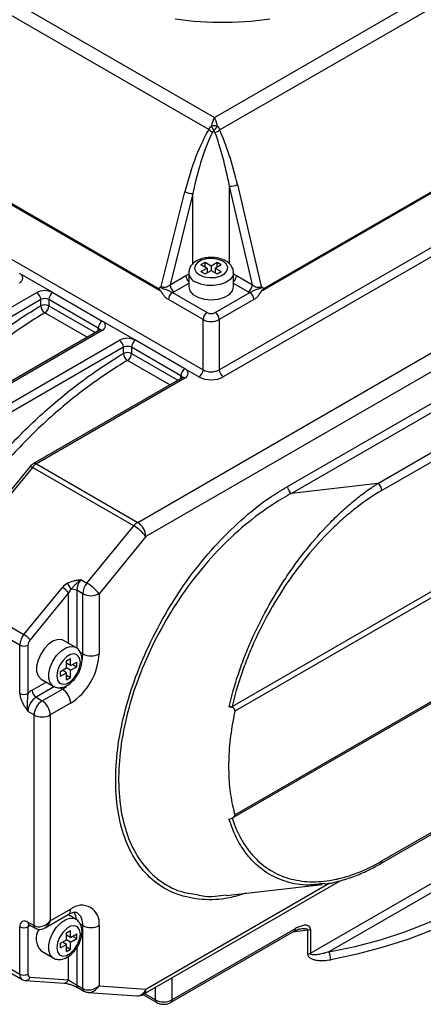
# Model space of a CAD drawing. Units: inches. Extents: x 0.2 to 10.8, y 0.2 to 8.3.
# Drawn here: x 0.8 to 1.2, y 6.8 to 7.7 of the extents above; entities that cross this region are included whole.
import ezdxf

# ---------------------------------------------------------------- set-up
doc = ezdxf.new("R2010")
doc.units = ezdxf.units.IN
doc.header["$MEASUREMENT"] = 0

msp = doc.modelspace()

# ---------------------------------------------------------------- linework, layer by layer
at = {"color": 7, "linetype": 'Continuous', "lineweight": 25}
for p, q in [((1.00871, 7.62458), (1.47252, 7.89234)), ((1.48257, 7.88289), (1.01386, 7.61232)), ((0.64063, 7.83707), (1.00871, 7.62458)), ((1.00334, 7.61272), (0.63092, 7.82772)), ((1.51442, 7.71963), (1.05609, 7.45504)), ((1.05639, 7.45677), (1.51377, 7.72082)), ((1.01343, 7.37738), (1.51762, 7.66844)), ((0.95491, 7.45496), (0.59869, 7.6606)), ((0.59939, 7.6619), (0.95463, 7.45682)), ((1.5216, 7.66155), (1.01741, 7.37049)), ((0.55608, 7.63222), (0.99752, 7.37738)), ((0.95667, 7.45887), (0.97983, 7.55171)), ((0.98758, 7.55012), (0.96527, 7.46071)), ((1.04582, 7.46062), (1.02337, 7.55732)), ((1.03115, 7.55878), (1.05432, 7.45895)), ((0.99553, 7.48047), (0.99951, 7.48277)), ((0.99951, 7.48277), (1.00548, 7.47932)), ((0.99951, 7.47818), (0.99951, 7.48277)), ((1.00548, 7.47932), (1.01144, 7.48277)), ((1.01144, 7.48277), (1.01542, 7.48047)), ((1.01144, 7.47818), (1.01144, 7.48277)), ((0.98354, 7.47243), (0.98354, 7.45866)), ((0.99553, 7.48047), (1.0015, 7.47703)), ((0.99553, 7.47358), (1.0015, 7.47703)), ((0.99553, 7.47358), (0.99951, 7.47129)), ((0.99951, 7.47129), (1.00548, 7.47473)), ((1.0015, 7.47703), (1.0015, 7.47244)), ((1.00548, 7.47932), (1.00548, 7.47473)), ((1.00548, 7.47473), (1.01144, 7.47129)), ((1.00945, 7.47703), (1.01542, 7.48047)), ((1.00945, 7.47703), (1.01542, 7.47358)), ((1.00945, 7.47703), (1.00945, 7.47244)), ((1.01144, 7.47129), (1.01542, 7.47358)), ((1.02741, 7.45866), (1.02741, 7.47243)), ((0.85057, 7.45302), (0.81796, 7.47185)), ((0.96527, 7.46071), (0.98074, 7.46963)), ((1.03021, 7.46963), (1.04582, 7.46062)), ((0.68919, 7.36904), (0.83466, 7.45302)), ((0.83864, 7.44613), (0.69317, 7.36216)), ((0.83864, 7.44014), (0.83864, 7.44613)), ((0.89492, 7.41824), (0.8466, 7.44613)), ((0.8466, 7.44613), (0.8466, 7.44014)), ((0.85057, 7.45302), (0.89889, 7.42513)), ((0.99752, 7.42651), (0.96358, 7.44611)), ((0.96756, 7.453), (1.0015, 7.4334)), ((1.00945, 7.4334), (1.04337, 7.45298)), ((1.04735, 7.4461), (1.01343, 7.42651)), ((1.02602, 7.04781), (1.71523, 7.44568)), ((1.7224, 7.44355), (1.02867, 7.04307)), ((0.9315, 7.4063), (0.89889, 7.42513)), ((0.93358, 7.22796), (1.27892, 7.42732)), ((0.99752, 7.37738), (0.99752, 7.42651)), ((1.01343, 7.42651), (1.01343, 7.37738)), ((0.89608, 7.41622), (0.75061, 7.33225)), ((0.89889, 7.41594), (0.75342, 7.33197)), ((0.77013, 7.32232), (0.9156, 7.4063)), ((0.97982, 7.37841), (0.9315, 7.4063)), ((1.28687, 7.41355), (0.94153, 7.21419)), ((0.91957, 7.39941), (0.7741, 7.31544)), ((0.91957, 7.39341), (0.91957, 7.39941)), ((0.97585, 7.37152), (0.92753, 7.39941)), ((0.92753, 7.39941), (0.92753, 7.39341)), ((1.08024, 7.26326), (1.29389, 7.3866)), ((0.99354, 7.37049), (0.97982, 7.37841)), ((1.29787, 7.37971), (1.08422, 7.25638)), ((0.97701, 7.3695), (0.83154, 7.28552)), ((0.97982, 7.36922), (0.83435, 7.28525)), ((1.16873, 7.26613), (1.33818, 7.36396)), ((1.34216, 7.35707), (1.17271, 7.25924)), ((0.82805, 7.2825), (0.73451, 7.16801)), ((0.83047, 7.28183), (0.73692, 7.16734)), ((0.92969, 7.22455), (0.83047, 7.28183)), ((0.83435, 7.28525), (0.93358, 7.22796)), ((1.16873, 7.26613), (1.08422, 7.25638)), ((0.88387, 7.16847), (0.92969, 7.22455)), ((0.94153, 7.21419), (0.89571, 7.1581)), ((0.73692, 7.16734), (0.82223, 7.11809)), ((0.82223, 7.11809), (0.85996, 7.16428)), ((0.8779, 7.17191), (0.88387, 7.16847)), ((0.81816, 7.10773), (0.73285, 7.15697)), ((0.86588, 7.1591), (0.82815, 7.11291)), ((0.8798, 7.1581), (0.87384, 7.16155)), ((0.8798, 7.09919), (0.8798, 7.1581)), ((0.89571, 7.1581), (0.89571, 7.09919)), ((0.81816, 7.06052), (0.81816, 7.10773)), ((0.82611, 7.10773), (0.82611, 7.06052)), ((0.87287, 7.10556), (0.86094, 7.11245)), ((0.86389, 7.09231), (0.86787, 7.0946)), ((0.86389, 7.08542), (0.86389, 7.09231)), ((0.86389, 7.09001), (0.8639, 7.09001)), ((0.86787, 7.08771), (0.86389, 7.09001)), ((0.86787, 7.08771), (0.86787, 7.0946)), ((0.86787, 7.08771), (0.87384, 7.09116)), ((0.86986, 7.08886), (0.87384, 7.08656)), ((0.87384, 7.08656), (0.87384, 7.09116)), ((0.85793, 7.08197), (0.86389, 7.08542)), ((0.85793, 7.07738), (0.85793, 7.08197)), ((0.85793, 7.07738), (0.86389, 7.08082)), ((0.85992, 7.08312), (0.85992, 7.08312)), ((0.86389, 7.08082), (0.85992, 7.08312)), ((0.86787, 7.08312), (0.86389, 7.08542)), ((0.86389, 7.07394), (0.86389, 7.08082)), ((0.86389, 7.07853), (0.86787, 7.07623)), ((0.86787, 7.08312), (0.87384, 7.08656)), ((0.86787, 7.07623), (0.86787, 7.08312)), ((1.02651, 6.93857), (1.27302, 7.08088)), ((1.02867, 6.94172), (1.27146, 7.08188)), ((0.83901, 7.07446), (0.85094, 7.06757)), ((0.86389, 7.07394), (0.86787, 7.07623)), ((0.84003, 7.05327), (0.85992, 7.06475)), ((0.83407, 7.05671), (0.84003, 7.05327)), ((0.86787, 7.05097), (0.84799, 7.03949)), ((0.83208, 7.03949), (0.82611, 7.04294)), ((0.83208, 6.83311), (0.83208, 7.03949)), ((0.84799, 7.03949), (0.84799, 6.8377)), ((1.17154, 6.89386), (1.34099, 6.99169)), ((1.17271, 6.89644), (1.34216, 6.99426)), ((1.10266, 6.80615), (1.35371, 6.95108)), ((1.34347, 6.93598), (1.12085, 6.80747)), ((0.9392, 6.76586), (1.13181, 6.87705)), ((1.02013, 6.86266), (1.11422, 6.87353)), ((1.11684, 6.87441), (1.11415, 6.87415)), ((0.84799, 6.8377), (0.86787, 6.84918)), ((0.82611, 6.83655), (0.83208, 6.83311)), ((0.84284, 6.83093), (0.86554, 6.84403)), ((0.87287, 6.83947), (0.86526, 6.84387)), ((0.73285, 6.83479), (0.81816, 6.78554)), ((0.73518, 6.82964), (0.82049, 6.78039)), ((0.81816, 6.78554), (0.81816, 6.83196)), ((0.82611, 6.83196), (0.82611, 6.78554)), ((0.82728, 6.83398), (0.83324, 6.83053)), ((0.86389, 6.82622), (0.86787, 6.82851)), ((0.86787, 6.82163), (0.86787, 6.82851)), ((0.8798, 6.7715), (0.8798, 6.8331)), ((0.89571, 6.8331), (0.89571, 6.77419)), ((0.96573, 6.75781), (1.08674, 6.82766)), ((0.9669, 6.76038), (1.08791, 6.83024)), ((1.10003, 6.80529), (1.10003, 6.82872)), ((1.10266, 6.82957), (1.10266, 6.80615)), ((0.85793, 6.81589), (0.86389, 6.81933)), ((0.85992, 6.81703), (0.85992, 6.81703)), ((0.86389, 6.81474), (0.85992, 6.81703)), ((0.86389, 6.81933), (0.86389, 6.82622)), ((0.86389, 6.82392), (0.8639, 6.82392)), ((0.86787, 6.82163), (0.86389, 6.82392)), ((0.86787, 6.81703), (0.86389, 6.81933)), ((0.86787, 6.82163), (0.87384, 6.82507)), ((0.86787, 6.81703), (0.87384, 6.82048)), ((0.86787, 6.81014), (0.86787, 6.81703)), ((0.86986, 6.82277), (0.87384, 6.82048)), ((0.87384, 6.82048), (0.87384, 6.82507)), ((0.83901, 6.80837), (0.85094, 6.80148)), ((0.85793, 6.81129), (0.85793, 6.81589)), ((0.85793, 6.81129), (0.86389, 6.81474)), ((0.86389, 6.80785), (0.86389, 6.81474)), ((0.86389, 6.81244), (0.86787, 6.81014)), ((0.86389, 6.80785), (0.86787, 6.81014)), ((0.82365, 6.7794), (0.82378, 6.77939)), ((0.82378, 6.77939), (0.86152, 6.77677)), ((0.82815, 6.78271), (0.86588, 6.78009)), ((0.87384, 6.77495), (0.8798, 6.7715)), ((0.875, 6.77237), (0.88097, 6.76893)), ((0.89571, 6.77419), (0.94153, 6.77101)), ((0.88508, 6.7677), (0.9328, 6.76438)), ((0.93868, 6.76558), (0.95216, 6.75781))]:
    msp.add_line(p, q, dxfattribs=at)
at = {"color": 8, "linetype": 'Continuous', "lineweight": 25}
for p, q in [((0.98758, 7.48109), (0.98758, 7.55012)), ((1.02337, 7.48116), (1.02337, 7.55732)), ((0.98354, 7.46207), (0.96925, 7.45382)), ((1.04184, 7.45374), (1.02741, 7.46207)), ((0.8466, 7.44014), (0.89205, 7.4139)), ((0.88414, 7.40933), (0.84267, 7.43328)), ((0.89492, 7.41555), (0.89492, 7.41824)), ((0.96508, 7.36261), (0.9236, 7.38656)), ((0.92753, 7.39341), (0.97298, 7.36717)), ((0.97585, 7.36883), (0.97585, 7.37152)), ((0.86588, 7.1096), (0.86588, 7.1591)), ((0.87384, 7.16155), (0.87384, 7.10471)), ((0.87746, 7.10054), (0.8798, 7.09919)), ((0.83009, 7.0636), (0.84395, 7.0716)), ((0.85212, 7.06714), (0.83407, 7.05671)), ((0.85734, 7.06624), (0.85992, 7.06475)), ((0.94153, 6.77101), (1.12105, 6.87465)), ((0.82844, 6.8333), (0.82611, 6.83196)), ((0.87746, 6.83446), (0.8798, 6.8331)), ((1.10003, 6.82872), (1.08527, 6.82681)), ((0.87384, 6.81144), (0.87384, 6.77495)), ((0.86588, 6.78009), (0.86588, 6.8032)), ((0.9669, 6.78185), (0.9669, 6.76038)), ((0.95099, 6.76038), (0.95099, 6.77267)), ((0.94035, 6.76653), (0.95099, 6.76038))]:
    msp.add_line(p, q, dxfattribs=at)
at = {"color": 8, "linetype": 'Continuous', "lineweight": 25, "flags": 128}
for points in [[(1.06307, 7.72088), (1.04469, 7.71862), (1.026, 7.71749), (1.00722, 7.71749), (0.98853, 7.71862), (0.97015, 7.72088)], [(1.02741, 7.47242), (1.02666, 7.46916), (1.02405, 7.4657), (1.01978, 7.46284), (1.01425, 7.46083), (1.00793, 7.45985), (1.0014, 7.45999), (0.99523, 7.46124), (0.98997, 7.46348)], [(0.85085, 7.06762), (0.85054, 7.06782), (0.84793, 7.07073), (0.84657, 7.07504), (0.84657, 7.08038), (0.84793, 7.08627), (0.85054, 7.09218), (0.85415, 7.0976), (0.85846, 7.10203), (0.86307, 7.10509), (0.86757, 7.10651), (0.87158, 7.10615), (0.87291, 7.10554)], [(0.87933, 7.09397), (0.87942, 7.09449), (0.8798, 7.09919)], [(0.85992, 7.06475), (0.8638, 7.06743), (0.86389, 7.06751)], [(0.85085, 6.80154), (0.85054, 6.80173), (0.84793, 6.80464), (0.84657, 6.80895), (0.84657, 6.81429), (0.84793, 6.82018), (0.85054, 6.8261), (0.85415, 6.83151), (0.85846, 6.83595), (0.86307, 6.83901), (0.86757, 6.84042), (0.87158, 6.84006), (0.87291, 6.83945)]]:
    msp.add_lwpolyline(points, dxfattribs=at)
at = {"color": 7, "linetype": 'Continuous', "lineweight": 25, "flags": 128}
for points in [[(0.99394, 7.47037), (0.99858, 7.46849), (1.00405, 7.46765), (1.0097, 7.46793), (1.01483, 7.46931), (1.01884, 7.47163), (1.02123, 7.47459), (1.02172, 7.47785), (1.02026, 7.48101), (1.01701, 7.48369), (1.01237, 7.48556), (1.0069, 7.48641), (1.00125, 7.48612), (0.99612, 7.48474), (0.99211, 7.48243), (0.98972, 7.47946), (0.98923, 7.47621), (0.99069, 7.47305), (0.99394, 7.47037)], [(0.98354, 7.45866), (0.98455, 7.45486), (0.98764, 7.45129), (0.9925, 7.44845), (0.99865, 7.44662), (1.00548, 7.44599), (1.0123, 7.44662), (1.01845, 7.44845), (1.02331, 7.45129), (1.0264, 7.45486), (1.02741, 7.45866)], [(0.86094, 7.11245), (0.85965, 7.11304), (0.85564, 7.1134), (0.85113, 7.11198), (0.84652, 7.10892), (0.84222, 7.10449), (0.83861, 7.09907), (0.836, 7.09316), (0.83464, 7.08727), (0.83464, 7.08193), (0.836, 7.07761), (0.83861, 7.07471), (0.83901, 7.07446)], [(0.87742, 7.09093), (0.87672, 7.09508), (0.87472, 7.09793), (0.87165, 7.09913), (0.86789, 7.09854), (0.86388, 7.09623), (0.86012, 7.09247), (0.85705, 7.08773), (0.85505, 7.08257), (0.85435, 7.07761), (0.85505, 7.07346), (0.85705, 7.07061), (0.86012, 7.06941), (0.86388, 7.07), (0.86789, 7.07231), (0.87165, 7.07606), (0.87472, 7.08081), (0.87672, 7.08597), (0.87742, 7.09093)], [(1.12085, 6.80747), (1.14646, 6.81284), (1.17126, 6.81937), (1.19507, 6.82701), (1.21777, 6.83572), (1.23919, 6.84544), (1.25921, 6.85611), (1.27769, 6.86767), (1.29454, 6.88004), (1.30962, 6.89314), (1.32286, 6.90688), (1.33417, 6.9212), (1.34347, 6.93598)], [(1.34883, 6.9304), (1.33937, 6.91538), (1.32788, 6.90083), (1.31443, 6.88685), (1.29909, 6.87354), (1.28197, 6.86097), (1.26318, 6.84922), (1.24284, 6.83838), (1.22106, 6.8285), (1.198, 6.81964), (1.17379, 6.81187), (1.14859, 6.80524), (1.12256, 6.79978)], [(0.87742, 6.82484), (0.87672, 6.82899), (0.87472, 6.83184), (0.87165, 6.83304), (0.86789, 6.83245), (0.86388, 6.83014), (0.86012, 6.82639), (0.85705, 6.82164), (0.85505, 6.81648), (0.85435, 6.81152), (0.85505, 6.80737), (0.85705, 6.80452), (0.86012, 6.80332), (0.86388, 6.80391), (0.86789, 6.80622), (0.87165, 6.80998), (0.87472, 6.81472), (0.87672, 6.81988), (0.87742, 6.82484)]]:
    msp.add_lwpolyline(points, dxfattribs=at)
at = {"color": 7, "linetype": 'Continuous', "lineweight": 25}
for centre, radius, start, end in [((1.01083, 7.61934), 0.00999, 221.49389, 246.31888), ((1.00871, 7.5963), 0.02001, 81.27638, 98.72362), ((1.01799, 7.61996), 0.01292, 197.50434, 220.16052), ((0.99779, 7.62375), 0.01593, 310.45443, 331.19541), ((1.00683, 7.62032), 0.01065, 282.9945, 311.29691), ((0.98618, 7.563), 0.01295, 240.67075, 276.20714), ((1.02509, 7.56961), 0.01241, 262.05202, 299.2236), ((0.81622, 7.46726), 0.00491, 290.78342, 69.21658), ((0.84262, 7.43767), 0.01729, 62.60967, 117.39033), ((0.97391, 7.4611), 0.00864, 182.60548, 237.39452), ((1.03718, 7.46102), 0.00864, 302.60548, 357.39452), ((0.83001, 7.44574), 0.00864, 2.60548, 57.39452), ((0.84262, 7.43846), 0.00864, 62.60967, 117.39033), ((0.85523, 7.44574), 0.00864, 122.60548, 177.39452), ((0.97221, 7.44572), 0.00864, 122.60548, 177.39452), ((1.03872, 7.4457), 0.00864, 2.60548, 57.39452), ((0.84262, 7.43246), 0.00864, 62.60967, 117.39033), ((0.84737, 7.44065), 0.00874, 183.36021, 237.48706), ((0.83794, 7.44053), 0.00866, 303.06245, 357.35987), ((0.90355, 7.41785), 0.00864, 122.60548, 177.39452), ((0.89715, 7.42054), 0.00491, 290.78342, 69.21658), ((1.00616, 7.42612), 0.00864, 122.60548, 177.39452), ((1.00548, 7.44187), 0.01729, 242.60967, 297.39033), ((1.00548, 7.44108), 0.00864, 242.60967, 297.39033), ((1.00479, 7.42612), 0.00864, 2.60548, 57.39452), ((0.92355, 7.39095), 0.01729, 62.60967, 117.39033), ((0.91094, 7.39902), 0.00864, 2.60548, 57.39452), ((0.93616, 7.39902), 0.00864, 122.60548, 177.39452), ((0.92355, 7.39174), 0.00864, 62.60967, 117.39033), ((0.92355, 7.38574), 0.00864, 62.60967, 117.39033), ((0.9283, 7.39393), 0.00874, 183.36021, 237.48706), ((0.91888, 7.39381), 0.00866, 303.06245, 357.35987), ((0.98448, 7.37113), 0.00864, 122.60548, 177.39452), ((0.97808, 7.37382), 0.00491, 290.78342, 69.21658), ((0.98889, 7.37777), 0.00864, 302.60548, 357.39452), ((1.00548, 7.39273), 0.01729, 242.60967, 297.39033), ((1.02206, 7.37777), 0.00864, 182.60548, 237.39452), ((1.00548, 7.39351), 0.02593, 242.60967, 297.39033), ((0.84186, 7.27278), 0.01455, 121.06331, 141.54218), ((1.08888, 7.26366), 0.00864, 182.60548, 237.39452), ((1.16407, 7.25885), 0.00864, 2.60548, 57.39452), ((0.94109, 7.2155), 0.01455, 121.06331, 141.54218), ((0.90912, 7.1891), 0.04099, 37.74353, 59.87447), ((0.92426, 7.2134), 0.01729, 2.60548, 57.39452), ((0.84968, 7.14655), 0.02049, 37.74353, 59.87447), ((0.95746, 7.21911), 0.10572, 208.68667, 212.46266), ((0.89112, 7.16074), 0.0173, 139.80031, 177.33487), ((0.89708, 7.1573), 0.0173, 139.80031, 177.33487), ((0.8633, 7.13301), 0.04099, 37.74353, 59.87447), ((0.86986, 7.15384), 0.00867, 62.6945, 100.64277), ((0.88776, 7.17345), 0.01729, 242.60967, 297.39033), ((0.83544, 7.10692), 0.0173, 139.80031, 177.33487), ((0.81194, 7.10036), 0.02049, 37.74353, 59.87447), ((0.82214, 7.1154), 0.00864, 242.60967, 297.39033), ((0.83475, 7.10732), 0.00865, 139.80031, 177.33487), ((0.83527, 7.10194), 0.0605, 302.60548, 357.39452), ((0.88776, 7.11454), 0.01729, 242.60967, 297.39033), ((0.82214, 7.06819), 0.00864, 242.60967, 297.39033), ((0.84023, 7.04642), 0.01995, 120.5441, 135.03689), ((0.83873, 7.064), 0.00864, 182.60548, 237.39452), ((0.8506, 7.05019), 0.01729, 2.60548, 57.39452), ((0.84338, 7.04215), 0.01729, 122.60548, 177.39452), ((0.84935, 7.03871), 0.01729, 122.60548, 177.39452), ((0.83072, 7.03871), 0.01729, 2.60548, 57.39452), ((0.84003, 7.05485), 0.01729, 242.60967, 297.39033), ((0.87874, 6.83586), 0.01719, 350.78596, 129.20329), ((0.82301, 6.83275), 0.00491, 50.79671, 189.21404), ((0.82214, 6.83964), 0.00864, 242.60967, 297.39033), ((0.85095, 6.82022), 0.01682, 146.339, 224.80621), ((0.88776, 6.84846), 0.01729, 242.60967, 297.39033), ((1.0991, 6.83605), 0.00739, 277.2435, 298.82278), ((1.10415, 6.79972), 0.01841, 0.19104, 24.87984), ((1.0991, 6.81263), 0.00739, 277.2435, 298.82278), ((0.82214, 6.79322), 0.00864, 242.60967, 297.39033), ((0.82854, 6.78514), 0.00246, 170.59577, 260.75611), ((0.93358, 6.77561), 0.01125, 266.0312, 299.99731), ((0.95894, 6.77573), 0.01729, 242.60967, 297.39033)]:
    msp.add_arc(centre, radius, start, end, dxfattribs=at)
at = {"color": 8, "linetype": 'Continuous', "lineweight": 25}
for centre, radius, start, end in [((0.99425, 7.47334), 0.01075, 184.79409, 246.49755), ((0.98945, 7.47004), 0.00872, 182.68071, 227.36448), ((1.0215, 7.47004), 0.00872, 312.63552, 357.31929), ((0.8936, 7.41549), 0.00305, 18.42906, 64.43231), ((0.89724, 7.41365), 0.00283, 54.38242, 114.30712), ((0.97453, 7.36877), 0.00305, 18.42906, 64.43231), ((0.97818, 7.36692), 0.00283, 54.38242, 114.30712), ((0.82859, 7.27977), 0.00279, 47.71422, 101.09524), ((0.83271, 7.28295), 0.00283, 54.38342, 114.29566), ((1.17005, 6.89609), 0.00268, 302.78248, 7.38235), ((0.86252, 6.8485), 0.00539, 304.05635, 7.25583), ((0.85792, 6.83781), 0.01584, 4.59785, 33.55278), ((0.86572, 6.83449), 0.01415, 354.38829, 54.20256), ((0.82879, 6.83621), 0.0027, 172.74417, 235.94365), ((0.82916, 6.8322), 0.00305, 138.40861, 184.42999), ((0.83475, 6.83277), 0.0027, 172.74012, 235.98398), ((1.08523, 6.8299), 0.0027, 304.05635, 7.25583), ((0.8238, 6.78499), 0.00566, 174.4346, 234.58876), ((0.82372, 6.78401), 0.00462, 270.80372, 343.60928), ((0.86145, 6.78139), 0.00462, 270.80372, 343.60928), ((0.87666, 6.77467), 0.00283, 174.4549, 234.34738), ((0.88263, 6.77123), 0.00284, 174.46159, 234.26802), ((0.93291, 6.77331), 0.00892, 269.30084, 345.11217), ((0.93618, 6.77033), 0.00539, 304.05635, 7.25583), ((0.95367, 6.76004), 0.0027, 172.74122, 235.97306), ((0.96422, 6.76004), 0.0027, 304.02503, 7.25897)]:
    msp.add_arc(centre, radius, start, end, dxfattribs=at)
at = {"color": 7, "linetype": 'Continuous', "lineweight": 25}
for centre, major_axis, ratio, start_param, end_param in [((1.00871, 7.6154), (0.00257, 0.01146), 0.264803, 0.702745, 1.570797), ((1.00871, 7.6154), (-0.00257, 0.01146), 0.264803, 4.712388, 5.580441), ((1.00171, 7.53908), (0.01999, 0.08843), 0.266945, 0.649717, 1.48805), ((1.00548, 7.53979), (0.01646, 0.08594), 0.223766, 0.654884, 1.493216), ((1.00548, 7.54699), (-0.01651, 0.09245), 0.207514, 4.78726, 5.423797), ((1.00927, 7.54615), (-0.02003, 0.09494), 0.24824, 4.793262, 5.429799), ((0.9613, 7.463), (0.0058, 0.00292), 0.640985, 3.540281, 5.111078), ((0.9613, 7.45841), (0.01156, 0.00054), 0.575634, 5.257678, 5.444338), ((1.04979, 7.45833), (0.01151, -0.00045), 0.576083, 3.972617, 4.143648), ((1.04979, 7.46292), (0.00578, -0.00265), 0.648799, 4.280411, 5.851208), ((0.86792, 7.15968), (0.00958, 0.00841), 0.701471, 1.307277, 1.804146), ((0.86986, 7.1568), (0.00388, 0.00749), 0.54383, 1.048716, 1.545585), ((0.84003, 6.84229), (0.00992, 0.00746), 0.711499, 3.435656, 5.006453), ((0.86986, 6.77779), (0.00562, -0.00365), 0.048873, 3.958692, 5.529488), ((0.88776, 6.77879), (0.01091, 0.00389), 0.704012, 3.681, 5.251796)]:
    msp.add_ellipse(centre, major_axis=major_axis, ratio=ratio, start_param=start_param, end_param=end_param, dxfattribs=at)
at = {"color": 8, "linetype": 'Continuous', "lineweight": 25}
for centre, major_axis, ratio, start_param, end_param in [((0.84003, 6.84229), (0.0015, 0.01232), 0.71152, 3.661134, 4.418475), ((0.88776, 6.77879), (0.00602, 0.01006), 0.783491, 3.542539, 4.7244)]:
    msp.add_ellipse(centre, major_axis=major_axis, ratio=ratio, start_param=start_param, end_param=end_param, dxfattribs=at)
at = {"color": 7, "linetype": 'Continuous', "lineweight": 25}
for points, knots in [([(1.00334, 7.61272), (1.0036, 7.61333), (1.00393, 7.61392), (1.0047, 7.61504), (1.00516, 7.61558), (1.00567, 7.61608)], [0, 0, 0, 0, 0.5, 0.5, 1, 1, 1, 1]), ([(1.01174, 7.61608), (1.01222, 7.6155), (1.01265, 7.61488), (1.01335, 7.61362), (1.01364, 7.61298), (1.01386, 7.61232)], [0, 0, 0, 0, 0.5, 0.5, 1, 1, 1, 1]), ([(1.02717, 7.4724), (1.02722, 7.47317), (1.02736, 7.47537), (1.02571, 7.47878), (1.02276, 7.48217), (1.01855, 7.48487), (1.01323, 7.48676), (1.00716, 7.48762), (1.0009, 7.48736), (0.99494, 7.48595), (0.98991, 7.4835), (0.98624, 7.48021), (0.98394, 7.47644), (0.98371, 7.47372), (0.9836, 7.47245)], [0, 0, 0, 0, 0.042256, 0.12231, 0.202223, 0.288423, 0.380996, 0.475096, 0.569246, 0.664433, 0.761981, 0.848981, 0.929285, 1, 1, 1, 1]), ([(0.95463, 7.45682), (0.95462, 7.45718), (0.95472, 7.45751), (0.95504, 7.45804), (0.95526, 7.45823), (0.95552, 7.45833)], [0, 0, 0, 0, 0.5, 0.5, 1, 1, 1, 1]), ([(0.96358, 7.44611), (0.96274, 7.44659), (0.96192, 7.44721), (0.96032, 7.4487), (0.95956, 7.44956), (0.95817, 7.45141), (0.95753, 7.45242), (0.95678, 7.4537), (0.95663, 7.45395), (0.95632, 7.45446), (0.95617, 7.45472), (0.95588, 7.45504), (0.95577, 7.45512), (0.95556, 7.45518), (0.95547, 7.45517), (0.95521, 7.45512), (0.95506, 7.45503), (0.95491, 7.45496)], [0, 0, 0, 0, 0.25, 0.25, 0.5, 0.5, 0.75, 0.75, 0.8125, 0.8125, 0.875, 0.875, 0.90625, 0.90625, 0.9375, 0.9375, 1, 1, 1, 1]), ([(0.95552, 7.45833), (0.95584, 7.45807), (0.95622, 7.45782), (0.95711, 7.45737), (0.9576, 7.45717), (0.95864, 7.45681), (0.9592, 7.45665), (0.9603, 7.45634), (0.96086, 7.45618), (0.96196, 7.45582), (0.96251, 7.45561), (0.96356, 7.45514), (0.96407, 7.45487), (0.96508, 7.45431), (0.96558, 7.45401), (0.96658, 7.45345), (0.96707, 7.4532), (0.96756, 7.453)], [0, 0, 0, 0, 0.125, 0.125, 0.25, 0.25, 0.375, 0.375, 0.5, 0.5, 0.625, 0.625, 0.75, 0.75, 0.875, 0.875, 1, 1, 1, 1]), ([(1.04337, 7.45298), (1.04385, 7.45319), (1.04433, 7.45344), (1.04532, 7.45401), (1.04582, 7.45432), (1.04683, 7.45491), (1.04734, 7.45518), (1.04841, 7.45566), (1.04895, 7.45587), (1.05006, 7.45622), (1.05062, 7.45638), (1.05174, 7.45669), (1.05231, 7.45685), (1.05337, 7.45721), (1.05388, 7.45742), (1.05477, 7.45788), (1.05516, 7.45813), (1.05549, 7.4584)], [0, 0, 0, 0, 0.125, 0.125, 0.25, 0.25, 0.375, 0.375, 0.5, 0.5, 0.625, 0.625, 0.75, 0.75, 0.875, 0.875, 1, 1, 1, 1]), ([(1.05609, 7.45504), (1.05594, 7.45513), (1.05579, 7.45522), (1.05554, 7.4553), (1.05545, 7.45532), (1.05525, 7.4553), (1.05514, 7.45524), (1.05494, 7.45503), (1.05485, 7.45491), (1.05468, 7.45466), (1.0546, 7.45453), (1.05437, 7.45415), (1.05422, 7.45388), (1.05377, 7.4531), (1.05347, 7.45258), (1.05282, 7.45156), (1.05248, 7.45106), (1.05143, 7.44963), (1.05066, 7.44875), (1.04904, 7.44722), (1.04821, 7.44659), (1.04735, 7.4461)], [0, 0, 0, 0, 0.0625, 0.0625, 0.09375, 0.09375, 0.125, 0.125, 0.15625, 0.15625, 0.1875, 0.1875, 0.25, 0.25, 0.375, 0.375, 0.5, 0.5, 0.75, 0.75, 1, 1, 1, 1]), ([(1.05549, 7.4584), (1.05575, 7.45829), (1.05598, 7.45809), (1.0563, 7.45752), (1.05641, 7.45716), (1.05639, 7.45677)], [0, 0, 0, 0, 0.5, 0.5, 1, 1, 1, 1]), ([(0.60002, 7.10241), (0.60042, 7.1065), (0.60092, 7.11064), (0.60215, 7.11899), (0.60288, 7.12322), (0.60537, 7.13595), (0.60744, 7.14447), (0.61233, 7.1616), (0.61516, 7.17019), (0.61994, 7.18314), (0.62162, 7.18748), (0.62517, 7.19613), (0.62701, 7.20042), (0.63659, 7.22177), (0.64538, 7.23842), (0.65758, 7.25876), (0.66009, 7.26281), (0.66519, 7.2708), (0.66778, 7.27476), (0.67572, 7.28651), (0.68121, 7.29419), (0.69802, 7.31652), (0.70974, 7.33058), (0.72801, 7.35054), (0.73422, 7.357), (0.74685, 7.36956), (0.75322, 7.3756), (0.77246, 7.393), (0.78546, 7.40367), (0.80523, 7.41835), (0.81186, 7.42303), (0.82521, 7.43193), (0.83193, 7.43616), (0.83864, 7.44014)], [0, 0, 0, 0, 0.03125, 0.03125, 0.0625, 0.0625, 0.125, 0.125, 0.1875, 0.1875, 0.21875, 0.21875, 0.25, 0.25, 0.375, 0.375, 0.40625, 0.40625, 0.4375, 0.4375, 0.5, 0.5, 0.625, 0.625, 0.6875, 0.6875, 0.75, 0.75, 0.875, 0.875, 0.9375, 0.9375, 1, 1, 1, 1]), ([(0.84267, 7.43328), (0.83608, 7.42937), (0.82948, 7.42522), (0.81637, 7.41648), (0.80985, 7.41189), (0.79044, 7.39748), (0.77766, 7.38702), (0.75876, 7.36996), (0.75251, 7.36404), (0.74009, 7.35173), (0.73399, 7.34538), (0.71603, 7.32581), (0.7045, 7.31203), (0.69072, 7.29378), (0.688, 7.29008), (0.68262, 7.28257), (0.67996, 7.27876), (0.67475, 7.27108), (0.6722, 7.2672), (0.66718, 7.25936), (0.66471, 7.25539), (0.65268, 7.23543), (0.64403, 7.21909), (0.63458, 7.19813), (0.63276, 7.19392), (0.62927, 7.18542), (0.6276, 7.18117), (0.62288, 7.16844), (0.62009, 7.16), (0.61526, 7.14318), (0.61322, 7.1348), (0.61076, 7.1223), (0.61004, 7.11815), (0.60883, 7.10994), (0.60834, 7.10588), (0.60795, 7.10186)], [0, 0, 0, 0, 0.0625, 0.0625, 0.125, 0.125, 0.25, 0.25, 0.3125, 0.3125, 0.375, 0.375, 0.5, 0.5, 0.53125, 0.53125, 0.5625, 0.5625, 0.59375, 0.59375, 0.625, 0.625, 0.75, 0.75, 0.78125, 0.78125, 0.8125, 0.8125, 0.875, 0.875, 0.9375, 0.9375, 0.96875, 0.96875, 1, 1, 1, 1]), ([(0.8967, 7.41666), (0.89671, 7.41667), (0.89676, 7.41671), (0.89634, 7.41641), (0.89608, 7.41622)], [0, 0, 0, 0, 0.38473, 1, 1, 1, 1]), ([(0.68095, 7.05569), (0.68135, 7.05978), (0.68185, 7.06392), (0.68308, 7.07227), (0.68381, 7.0765), (0.6863, 7.08923), (0.68837, 7.09775), (0.69326, 7.11488), (0.69609, 7.12347), (0.70087, 7.13642), (0.70256, 7.14076), (0.7061, 7.14941), (0.70794, 7.1537), (0.71752, 7.17505), (0.72631, 7.1917), (0.73851, 7.21204), (0.74102, 7.21609), (0.74612, 7.22408), (0.74872, 7.22804), (0.75665, 7.23979), (0.76214, 7.24747), (0.77895, 7.2698), (0.79067, 7.28386), (0.80894, 7.30382), (0.81515, 7.31028), (0.82779, 7.32284), (0.83415, 7.32888), (0.85339, 7.34628), (0.86639, 7.35695), (0.88616, 7.37163), (0.89279, 7.37631), (0.90614, 7.38521), (0.91286, 7.38944), (0.91957, 7.39341)], [0, 0, 0, 0, 0.03125, 0.03125, 0.0625, 0.0625, 0.125, 0.125, 0.1875, 0.1875, 0.21875, 0.21875, 0.25, 0.25, 0.375, 0.375, 0.40625, 0.40625, 0.4375, 0.4375, 0.5, 0.5, 0.625, 0.625, 0.6875, 0.6875, 0.75, 0.75, 0.875, 0.875, 0.9375, 0.9375, 1, 1, 1, 1]), ([(0.9236, 7.38656), (0.91701, 7.38265), (0.91041, 7.3785), (0.8973, 7.36976), (0.89078, 7.36517), (0.87137, 7.35076), (0.85859, 7.3403), (0.8397, 7.32323), (0.83344, 7.31732), (0.82103, 7.30501), (0.81492, 7.29866), (0.79696, 7.27909), (0.78543, 7.26531), (0.77165, 7.24706), (0.76893, 7.24336), (0.76355, 7.23585), (0.7609, 7.23204), (0.75569, 7.22436), (0.75313, 7.22048), (0.74811, 7.21264), (0.74564, 7.20867), (0.73361, 7.18871), (0.72496, 7.17237), (0.71551, 7.15141), (0.71369, 7.14719), (0.7102, 7.1387), (0.70853, 7.13444), (0.70381, 7.12172), (0.70102, 7.11328), (0.69619, 7.09646), (0.69415, 7.08808), (0.69169, 7.07558), (0.69098, 7.07143), (0.68976, 7.06322), (0.68927, 7.05916), (0.68888, 7.05514)], [0, 0, 0, 0, 0.0625, 0.0625, 0.125, 0.125, 0.25, 0.25, 0.3125, 0.3125, 0.375, 0.375, 0.5, 0.5, 0.53125, 0.53125, 0.5625, 0.5625, 0.59375, 0.59375, 0.625, 0.625, 0.75, 0.75, 0.78125, 0.78125, 0.8125, 0.8125, 0.875, 0.875, 0.9375, 0.9375, 0.96875, 0.96875, 1, 1, 1, 1]), ([(0.97763, 7.36994), (0.97765, 7.36995), (0.97769, 7.36999), (0.97727, 7.36969), (0.97701, 7.3695)], [0, 0, 0, 0, 0.38473, 1, 1, 1, 1]), ([(0.83154, 7.28552), (0.83083, 7.28505), (0.82955, 7.28421), (0.82851, 7.28303), (0.82805, 7.2825)], [0, 0, 0, 0, 0.560934, 1, 1, 1, 1]), ([(1.02303, 7.04728), (1.02547, 7.058), (1.0285, 7.06873), (1.0339, 7.08486), (1.03584, 7.09024), (1.03897, 7.09831), (1.04005, 7.10101), (1.04228, 7.1064), (1.04343, 7.1091), (1.04934, 7.12254), (1.05454, 7.13305), (1.06583, 7.15362), (1.07192, 7.16368), (1.08174, 7.17841), (1.0851, 7.18322), (1.09195, 7.19258), (1.09544, 7.19714), (1.10614, 7.21047), (1.11354, 7.21889), (1.12506, 7.23078), (1.12897, 7.23461), (1.13683, 7.24193), (1.14078, 7.2454), (1.1487, 7.25197), (1.15268, 7.25507), (1.15868, 7.25944), (1.16068, 7.26084), (1.16369, 7.26288), (1.1652, 7.26388), (1.16671, 7.26486), (1.16772, 7.2655), (1.16823, 7.26582), (1.16873, 7.26613)], [0, 0, 0, 0, 0.125, 0.125, 0.1875, 0.1875, 0.21875, 0.21875, 0.25, 0.25, 0.375, 0.375, 0.5, 0.5, 0.5625, 0.5625, 0.625, 0.625, 0.75, 0.75, 0.8125, 0.8125, 0.875, 0.875, 0.9375, 0.9375, 0.96875, 0.96875, 0.984375, 0.992188, 0.992188, 1, 1, 1, 1]), ([(1.17271, 7.25924), (1.16447, 7.25449), (1.15634, 7.249), (1.14429, 7.23974), (1.14031, 7.23647), (1.13436, 7.23131), (1.13239, 7.22955), (1.12845, 7.22593), (1.12649, 7.22408), (1.11676, 7.21464), (1.10929, 7.20658), (1.09852, 7.19376), (1.09501, 7.18937), (1.08813, 7.18033), (1.08475, 7.17568), (1.0749, 7.16141), (1.06881, 7.15164), (1.05752, 7.13163), (1.05233, 7.12139), (1.04642, 7.10827), (1.04527, 7.10563), (1.04305, 7.10037), (1.04197, 7.09773), (1.03885, 7.08984), (1.03691, 7.08458), (1.03151, 7.06881), (1.02848, 7.05831), (1.02602, 7.04781)], [0, 0, 0, 0, 0.125, 0.125, 0.1875, 0.1875, 0.21875, 0.21875, 0.25, 0.25, 0.375, 0.375, 0.4375, 0.4375, 0.5, 0.5, 0.625, 0.625, 0.75, 0.75, 0.78125, 0.78125, 0.8125, 0.8125, 0.875, 0.875, 1, 1, 1, 1]), ([(0.86472, 7.16836), (0.86678, 7.16958), (0.86897, 7.17036), (0.87232, 7.17115), (0.87344, 7.17135), (0.87568, 7.17166), (0.87678, 7.17179), (0.8779, 7.17191)], [0, 0, 0, 0, 0.5, 0.5, 0.75, 0.75, 1, 1, 1, 1]), ([(0.86826, 7.16236), (0.86898, 7.16323), (0.8697, 7.16405), (0.87117, 7.16569), (0.87191, 7.16651), (0.87346, 7.16813), (0.87427, 7.16893), (0.87601, 7.17048), (0.87694, 7.17123), (0.8779, 7.17191)], [0, 0, 0, 0, 0.25, 0.25, 0.5, 0.5, 0.75, 0.75, 1, 1, 1, 1]), ([(0.87906, 7.09322), (0.87902, 7.09425), (0.8789, 7.09691), (0.87764, 7.10068), (0.87551, 7.10393), (0.87353, 7.10495), (0.87281, 7.10532)], [0, 0, 0, 0, 0.204724, 0.528764, 0.830596, 1, 1, 1, 1]), ([(0.85084, 7.06772), (0.85095, 7.06762), (0.85219, 7.06658), (0.85536, 7.06595), (0.85973, 7.06614), (0.86418, 7.06785), (0.86857, 7.0709), (0.87263, 7.07526), (0.87597, 7.08055), (0.87821, 7.08621), (0.87901, 7.09049), (0.87905, 7.09274), (0.87906, 7.09322)], [0, 0, 0, 0, 0.011452, 0.121654, 0.228287, 0.340381, 0.462212, 0.58921, 0.716267, 0.844061, 0.966568, 1, 1, 1, 1]), ([(0.81816, 7.06052), (0.81816, 7.05982), (0.81822, 7.0591), (0.81845, 7.05761), (0.81863, 7.05684), (0.81907, 7.05529), (0.81934, 7.05452), (0.81995, 7.05298), (0.8203, 7.0522), (0.82144, 7.04994), (0.8223, 7.0485), (0.82415, 7.04567), (0.82514, 7.0443), (0.82611, 7.04294)], [0, 0, 0, 0, 0.125, 0.125, 0.25, 0.25, 0.375, 0.375, 0.5, 0.5, 0.75, 0.75, 1, 1, 1, 1]), ([(0.82611, 7.06052), (0.82582, 7.05917), (0.82572, 7.05768), (0.82553, 7.0547), (0.82546, 7.05319), (0.82536, 7.0502), (0.82535, 7.04871), (0.8255, 7.04649), (0.82558, 7.04576), (0.82579, 7.04432), (0.82594, 7.04361), (0.82611, 7.04294)], [0, 0, 0, 0, 0.25, 0.25, 0.5, 0.5, 0.75, 0.75, 0.875, 0.875, 1, 1, 1, 1]), ([(1.02867, 7.04307), (1.02827, 7.04122), (1.02789, 7.03937), (1.02591, 7.02919), (1.02466, 7.0209), (1.023, 7.00462), (1.02258, 6.99663), (1.02258, 6.98113), (1.023, 6.97362), (1.02466, 6.95926), (1.02591, 6.95241), (1.02789, 6.94452), (1.02827, 6.94311), (1.02867, 6.94172)], [0.4305763, 0.4305763, 0.4305763, 0.4305763, 0.4375, 0.4375, 0.46875, 0.46875, 0.5, 0.5, 0.53125, 0.53125, 0.5625, 0.5625, 0.5694237, 0.5694237, 0.5694237, 0.5694237]), ([(1.02602, 7.04781), (1.02561, 7.04758), (1.02515, 7.04742), (1.02413, 7.04725), (1.02359, 7.04724), (1.02303, 7.04728)], [0, 0, 0, 0, 0.5, 0.5, 1, 1, 1, 1]), ([(1.02867, 7.04307), (1.02881, 7.04372), (1.02871, 7.04438), (1.02806, 7.04549), (1.02755, 7.04592), (1.0264, 7.04658), (1.02575, 7.04681), (1.02442, 7.04714), (1.02373, 7.04724), (1.02303, 7.04728)], [0, 0, 0, 0, 0.25, 0.25, 0.5, 0.5, 0.75, 0.75, 1, 1, 1, 1]), ([(1.02303, 6.93723), (1.02373, 6.93742), (1.02442, 6.93763), (1.02575, 6.93816), (1.02638, 6.93847), (1.02754, 6.93922), (1.02806, 6.93968), (1.02854, 6.94043), (1.02866, 6.94069), (1.02875, 6.94122), (1.02874, 6.94147), (1.02867, 6.94172)], [0, 0, 0, 0, 0.25, 0.25, 0.5, 0.5, 0.75, 0.75, 0.875, 0.875, 1, 1, 1, 1]), ([(1.02602, 6.93851), (1.02848, 6.93085), (1.03151, 6.92385), (1.03691, 6.91431), (1.03885, 6.91129), (1.04197, 6.907), (1.04305, 6.90562), (1.04527, 6.90292), (1.04642, 6.90161), (1.05233, 6.89532), (1.05752, 6.89106), (1.06881, 6.88408), (1.0749, 6.88135), (1.08475, 6.87845), (1.08813, 6.8777), (1.09501, 6.87661), (1.09852, 6.87627), (1.10929, 6.87588), (1.11676, 6.87645), (1.12649, 6.87824), (1.12845, 6.87865), (1.13239, 6.87958), (1.13436, 6.8801), (1.14031, 6.8818), (1.14429, 6.88314), (1.15634, 6.88778), (1.16447, 6.89168), (1.17271, 6.89644)], [0, 0, 0, 0, 0.125, 0.125, 0.1875, 0.1875, 0.21875, 0.21875, 0.25, 0.25, 0.375, 0.375, 0.5, 0.5, 0.5625, 0.5625, 0.625, 0.625, 0.75, 0.75, 0.78125, 0.78125, 0.8125, 0.8125, 0.875, 0.875, 1, 1, 1, 1]), ([(1.11692, 6.87402), (1.11779, 6.87411), (1.12304, 6.87464), (1.13304, 6.87715), (1.1468, 6.88166), (1.15971, 6.88732), (1.16792, 6.89186), (1.1715, 6.89384)], [0, 0, 0, 0, 0.049936, 0.301807, 0.553829, 0.805208, 1, 1, 1, 1]), ([(0.99174, 6.8635), (0.99419, 6.86291), (1.00283, 6.86084), (1.01287, 6.86222), (1.02006, 6.8632)], [0, 0, 0, 0, 0.283564, 1, 1, 1, 1]), ([(0.86554, 6.84403), (0.86624, 6.8444), (0.86824, 6.84548), (0.87103, 6.84632), (0.87314, 6.84631), (0.87369, 6.84622), (0.87395, 6.84597), (0.87399, 6.84593)], [0, 0, 0, 0, 0.139977, 0.404317, 0.671092, 0.954921, 1, 1, 1, 1]), ([(0.87906, 6.82714), (0.87902, 6.82816), (0.8789, 6.83082), (0.87764, 6.83459), (0.87551, 6.83784), (0.87353, 6.83886), (0.87281, 6.83923)], [0, 0, 0, 0, 0.204724, 0.528764, 0.830596, 1, 1, 1, 1]), ([(0.82659, 6.8343), (0.82657, 6.8343), (0.82652, 6.83432), (0.82699, 6.83411), (0.82728, 6.83398)], [0, 0, 0, 0, 0.38523, 1, 1, 1, 1]), ([(0.83324, 6.83053), (0.83425, 6.8301), (0.83619, 6.82925), (0.8394, 6.82948), (0.84177, 6.83017), (0.8429, 6.83104), (0.84315, 6.83123)], [0, 0, 0, 0, 0.309379, 0.5976, 0.908311, 1, 1, 1, 1]), ([(0.85084, 6.80163), (0.85095, 6.80153), (0.85219, 6.80049), (0.85536, 6.79986), (0.85973, 6.80005), (0.86418, 6.80176), (0.86857, 6.80481), (0.87263, 6.80917), (0.87597, 6.81446), (0.87821, 6.82012), (0.87901, 6.8244), (0.87905, 6.82665), (0.87906, 6.82714)], [0, 0, 0, 0, 0.011452, 0.121654, 0.228287, 0.340381, 0.462212, 0.58921, 0.716267, 0.844061, 0.966568, 1, 1, 1, 1]), ([(1.08674, 6.82762), (1.08704, 6.82781), (1.0887, 6.82881), (1.09103, 6.82975), (1.09251, 6.82997), (1.093, 6.83005)], [0, 0, 0, 0, 0.128134, 0.707238, 1, 1, 1, 1]), ([(1.10266, 6.82957), (1.10266, 6.83002), (1.10261, 6.83042), (1.10241, 6.83115), (1.10226, 6.83148), (1.1017, 6.83232), (1.1012, 6.83271), (1.10008, 6.83324), (1.09946, 6.83339), (1.09815, 6.83353), (1.09747, 6.83352), (1.09606, 6.83338), (1.09534, 6.83324), (1.09388, 6.83288), (1.09315, 6.83265), (1.09093, 6.83183), (1.08943, 6.83112), (1.08791, 6.83024)], [0, 0, 0, 0, 0.0625, 0.0625, 0.125, 0.125, 0.25, 0.25, 0.375, 0.375, 0.5, 0.5, 0.625, 0.625, 0.75, 0.75, 1, 1, 1, 1]), ([(1.12085, 6.80747), (1.11923, 6.80691), (1.11761, 6.80642), (1.11436, 6.80555), (1.11273, 6.80518), (1.10949, 6.80463), (1.10787, 6.80444), (1.10554, 6.80449), (1.10477, 6.80456), (1.10373, 6.80487), (1.10339, 6.80502), (1.10286, 6.80545), (1.10266, 6.80576), (1.10266, 6.80615)], [0, 0, 0, 0, 0.25, 0.25, 0.5, 0.5, 0.75, 0.75, 0.875, 0.875, 0.9375, 0.9375, 1, 1, 1, 1]), ([(1.10003, 6.80529), (1.10003, 6.8048), (1.10013, 6.80433), (1.10047, 6.80346), (1.10071, 6.80306), (1.10162, 6.80195), (1.10244, 6.80136), (1.10423, 6.80043), (1.10519, 6.80007), (1.1072, 6.79952), (1.10826, 6.79932), (1.11147, 6.7989), (1.11366, 6.79886), (1.11808, 6.79909), (1.12032, 6.79937), (1.12256, 6.79978)], [0, 0, 0, 0, 0.0625, 0.0625, 0.125, 0.125, 0.25, 0.25, 0.375, 0.375, 0.5, 0.5, 0.75, 0.75, 1, 1, 1, 1]), ([(0.82055, 6.78038), (0.82142, 6.77999), (0.82246, 6.77951), (0.82359, 6.77941), (0.82378, 6.77939)], [0, 0, 0, 0, 0.826785, 1, 1, 1, 1]), ([(0.86152, 6.77677), (0.86192, 6.77673), (0.86292, 6.77664), (0.86541, 6.77613), (0.86857, 6.7752), (0.87162, 6.77405), (0.87375, 6.77307), (0.87468, 6.77255), (0.875, 6.77237)], [0, 0, 0, 0, 0.138265, 0.341409, 0.568473, 0.756569, 0.915754, 1, 1, 1, 1]), ([(0.88097, 6.76893), (0.8819, 6.76846), (0.8833, 6.76776), (0.88486, 6.7678), (0.88538, 6.76781)], [0, 0, 0, 0, 0.669968, 1, 1, 1, 1]), ([(0.95216, 6.75781), (0.95292, 6.75743), (0.95489, 6.75647), (0.95865, 6.75593), (0.96264, 6.75633), (0.96481, 6.75737), (0.96573, 6.75781)], [0, 0, 0, 0, 0.186087, 0.476104, 0.778921, 1, 1, 1, 1])]:
    msp.add_open_spline(points, degree=3, knots=knots, dxfattribs=at)
for points in [[(1.00812, 7.61163), (1.00756, 7.61125), (1.00711, 7.61076), (1.00681, 7.61019)], [(1.00923, 7.60994), (1.009, 7.61056), (1.00863, 7.61114), (1.00812, 7.61163)], [(0.95463, 7.45682), (0.95464, 7.45617), (0.95474, 7.45555), (0.95491, 7.45496)], [(0.95552, 7.45833), (0.95591, 7.45848), (0.9563, 7.45867), (0.95667, 7.45887)], [(1.05549, 7.4584), (1.05509, 7.45856), (1.0547, 7.45874), (1.05432, 7.45895)], [(1.05639, 7.45677), (1.05636, 7.45617), (1.05625, 7.45559), (1.05609, 7.45504)]]:
    msp.add_open_spline(points, degree=3, dxfattribs=at)
at = {"color": 8, "linetype": 'Continuous', "lineweight": 25}
for points, knots in [([(0.98074, 7.46963), (0.98153, 7.47006), (0.98247, 7.47055), (0.9834, 7.47104), (0.98354, 7.47111)], [0, 0, 0, 0, 0.8517771, 1, 1, 1, 1]), ([(1.02741, 7.47111), (1.02755, 7.47104), (1.02848, 7.47055), (1.02942, 7.47006), (1.03021, 7.46963)], [0, 0, 0, 0, 0.148223, 1, 1, 1, 1]), ([(1.03945, 6.86489), (1.03391, 6.86315), (1.01903, 6.85848), (0.99618, 6.85787), (0.97226, 6.86257), (0.95154, 6.87385), (0.93497, 6.89055), (0.92248, 6.9126), (0.9146, 6.93877), (0.91132, 6.96887), (0.91272, 7.00145), (0.91877, 7.03625), (0.92919, 7.0717), (0.94388, 7.10742), (0.96217, 7.14186), (0.98387, 7.17463), (1.00813, 7.20443), (1.03466, 7.23079), (1.05899, 7.25025), (1.07436, 7.25967), (1.08024, 7.26326)], [0, 0, 0, 0, 0.035318, 0.094818, 0.156141, 0.214002, 0.273602, 0.330468, 0.389014, 0.445367, 0.503359, 0.559626, 0.617519, 0.673874, 0.731846, 0.788512, 0.846775, 0.904308, 0.963427, 1, 1, 1, 1]), ([(1.08422, 7.25638), (1.08422, 7.25638), (1.07828, 7.25318), (1.06295, 7.24412), (1.03837, 7.22601), (1.01182, 7.20109), (0.98719, 7.17218), (0.96554, 7.14062), (0.94698, 7.10665), (0.93234, 7.07187), (0.92174, 7.03665), (0.91567, 7.00262), (0.91418, 6.97015), (0.91737, 6.9407), (0.92527, 6.91465), (0.93758, 6.8931), (0.95437, 6.8767), (0.97247, 6.86639), (0.98618, 6.86433), (0.99174, 6.8635)], [0, 0, 0, 0, 0.000001, 0.0411, 0.105886, 0.172347, 0.236279, 0.302036, 0.365777, 0.43139, 0.495132, 0.560755, 0.624622, 0.690384, 0.754788, 0.821138, 0.886542, 0.953974, 1, 1, 1, 1]), ([(1.11415, 6.87415), (1.1096, 6.87355), (1.0972, 6.87191), (1.07879, 6.87545), (1.05941, 6.88412), (1.04667, 6.8952), (1.03692, 6.90734), (1.02943, 6.91941), (1.02517, 6.93127), (1.02303, 6.93723)], [0, 0, 0, 0, 0.1062548, 0.2896218, 0.4726145, 0.6605505, 0.7225832, 0.8602689, 1, 1, 1, 1]), ([(1.09314, 6.83009), (1.09407, 6.8302), (1.09603, 6.83043), (1.09831, 6.8303), (1.09959, 6.82969), (1.09998, 6.82918), (1.10002, 6.82886), (1.10003, 6.82872)], [0, 0, 0, 0, 0.343727, 0.723313, 0.875428, 0.943641, 1, 1, 1, 1])]:
    msp.add_open_spline(points, degree=3, knots=knots, dxfattribs=at)

doc.saveas('drawing.dxf')
